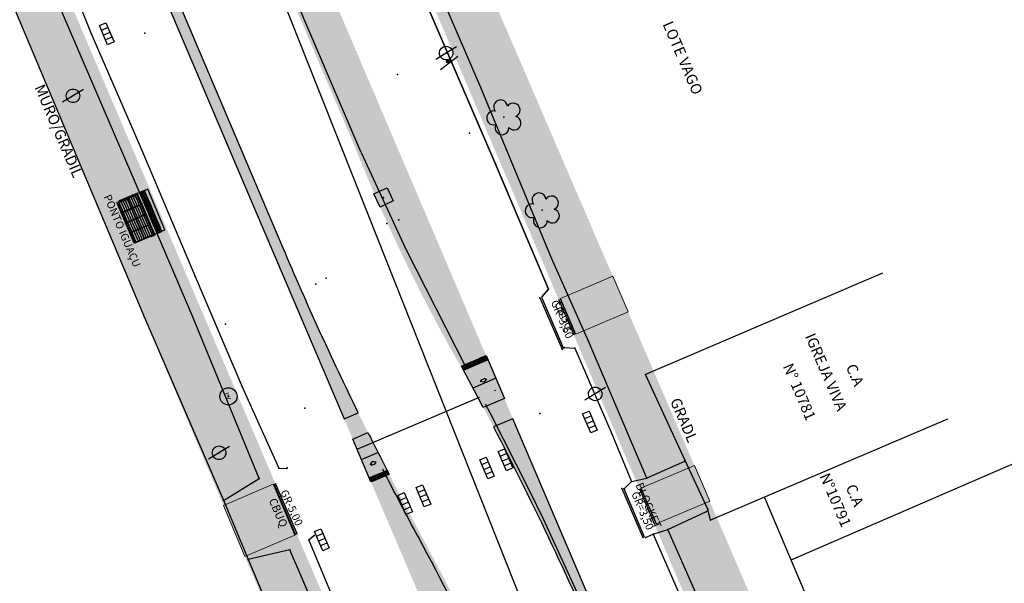
# Model space of a CAD drawing. Extents: x -3668 to 1357403, y 1001 to 14351219.
# Drawn here: x 678049 to 678137, y 7176269 to 7176320 of the extents above; entities that cross this region are included whole.
import ezdxf

# ---------------------------------------------------------------- set-up
doc = ezdxf.new("R2010")
doc.units = 0
doc.header["$LTSCALE"] = 0.5
doc.header["$MEASUREMENT"] = 0
for name, pattern in [('418-001-S00_$0$LIN0', [0]), ('418-037-C00_$0$ACAD_ISO04W100', [30, 24, -3, 0, -3]), ('418-037-C00_$0$HIDDEN', [0.375, 0.25, -0.125])]:
    doc.linetypes.add(name, pattern=pattern)
for name, color, linetype in [('418-001-S00_$0$CADASTRO', 250, 'Continuous'), ('418-001-S00_$0$EIXO', 250, 'Continuous'), ('418-001-S00_$0$s-alinhamento', 250, 'Continuous'), ('418-001-S00_$0$S-ARVORE', 250, 'Continuous'), ('418-001-S00_$0$S-BLOBO_EXIST', 250, 'Continuous'), ('418-001-S00_$0$S-BR-HATCH', 250, 'Continuous'), ('418-001-S00_$0$S-CAIXA', 250, 'Continuous'), ('418-001-S00_$0$S-CALV', 250, 'Continuous'), ('418-001-S00_$0$S-CALÇADA', 250, 'Continuous'), ('418-001-S00_$0$S-DIVISA', 250, 'Continuous'), ('418-001-S00_$0$S-GUIAREB', 250, 'Continuous'), ('418-001-S00_$0$S-MURO', 250, 'Continuous'), ('418-001-S00_$0$S-NOME-CALÇADA', 250, 'Continuous'), ('418-001-S00_$0$S-NUMERO-PREDIAL', 252, 'Continuous'), ('418-001-S00_$0$S-PLACA', 250, 'Continuous'), ('418-001-S00_$0$S-POLIGONAL', 250, 'Continuous'), ('418-001-S00_$0$S-PONTO-ONIB', 250, 'Continuous'), ('418-001-S00_$0$S-PONTOCOTA', 250, 'Continuous'), ('418-001-S00_$0$S-PORTG', 250, 'Continuous'), ('418-001-S00_$0$S-POSTE', 250, 'Continuous'), ('418-001-S00_$0$S-PV_ESG', 250, 'Continuous'), ('418-001-S00_$0$texto2', 250, 'Continuous'), ('418-037-C00_$0$01', 2, 'Continuous'), ('418-037-C00_$0$02', 102, 'Continuous'), ('418-037-C00_$0$C-RAMPA', 102, 'Continuous'), ('418-037-C00_$0$COTAS', 24, 'Continuous'), ('418-037-C00_$0$CURVATURA', 251, 'Continuous'), ('418-037-C00_$0$G-GUIAS REBAIXADAS', 173, 'Continuous'), ('418-037-C00_$0$G-RAMPAS', 1, 'Continuous'), ('418-037-C00_$0$GRADIL', 30, '418-037-C00_$0$FENCELINE1'), ('418-037-C00_$0$H-PAVER PESADO', 251, 'Continuous'), ('418-037-C00_$0$hachura_rampa', 255, 'Continuous'), ('418-037-C00_$0$LINVISTA', 2, 'Continuous'), ('418-037-C00_$0$PARALLELA_L2', 1, 'Continuous'), ('418-037-C00_$0$PROJEÇÃO', 252, '418-037-C00_$0$HIDDEN'), ('418-037-C00_$0$VISTA', 2, 'Continuous'), ('418-037-C00_$0$wipeout', 105, 'Continuous'), ('418-038-C00_$0$H-PAVER PESADO', 252, 'Continuous'), ('418-038-C00_$0$HA-CALÇADA-CLARO', 251, 'Continuous')]:
    doc.layers.add(name, color=color, linetype=linetype)
doc.layers.add('418-038-C00_$0$GRAMA', color=7, linetype='Continuous', true_color=0xd8e58c)
doc.layers.add('418-038-C00_$0$h-paver-pesado', color=251, linetype='Continuous', lineweight=0)
doc.layers.add('418-038-C00_$0$poli-grama', color=95, linetype='Continuous', plot=False)
doc.styles.add('418-001-S00_$0$ROMANS', font='romans')
doc.styles.add('418-001-S00_$0$Standard', font='arial.ttf')
doc.styles.add('418-037-C00_$0$Standard', font='arial.ttf')
doc.linetypes.add('418-037-C00_$0$FENCELINE1', pattern='A,6.35,-2.54,[133,ltypeshp.shx,S=2.54,R=0,X=-2.54,Y=0],-2.54,25.4', length=36.83)
pattern_1 = [(23.031825612, (0, 0), (0.268755013354, 0.666257264724), [1.524, -0.508]), (113.031825612, (0.4675, 0.19875), (0.268755013354, 0.666257264724), [1.524, -0.508])]

# ---------------------------------------------------------------- blocks, each defined once
blk = doc.blocks.new('418-001-S00_$0$BLOBO')
at = {"layer": '418-001-S00_$0$S-BLOBO_EXIST'}
for p, q in [((-0.46875, -0.625), (-0.46875, 0)), ((0, -0.625), (0, 0)), ((0.46875, -0.625), (0.46875, 0))]:
    blk.add_line(p, q, dxfattribs=at)
blk.add_lwpolyline([(-0.9375, 0), (0.9375, 0), (0.9375, -0.625), (-0.9375, -0.625)], close=True, dxfattribs=at)
blk = doc.blocks.new('418-001-S00_$0$POSTE')
at = {"layer": '418-001-S00_$0$S-POSTE'}
blk.add_line((936, 571), (-936, -571), dxfattribs=at)
blk.add_ellipse((0, 0), major_axis=(-431, 431), ratio=1, start_param=1.570796324696593, end_param=7.853981631876179, dxfattribs=at)
blk = doc.blocks.new('418-001-S00_$0$PL')
at = {"layer": '418-001-S00_$0$S-PLACA'}
blk.add_line((-0.697, -0.735), (0.893, 0.478), dxfattribs=at)
blk.add_circle((0, 0), 0.135, dxfattribs=at)
blk = doc.blocks.new('418-001-S00_$0$PLACA')
at = {"layer": '418-001-S00_$0$S-BR-HATCH'}
blk.add_blockref('418-001-S00_$0$PL', (0, 0), dxfattribs=at)
blk = doc.blocks.new('418-001-S00_$0$ARV10')
at = {"layer": '418-001-S00_$0$S-ARVORE', "linetype": '418-001-S00_$0$LIN0'}
for centre, major_axis, start_param, end_param in [((-0.301, 0.938), (-0.439, 0.439), 4.007725, 7.749368), ((0.837, 0.648), (0.439, 0.438), 4.322867, 8.059223), ((-0.929, -0.057), (-0.439, 0.44), -1.02092, 2.720723), ((0.915, -0.525), (0.44, 0.44), 3.064448, 6.805592), ((-0.177, -0.96), (0.439, 0.439), 1.810817, 5.547172)]:
    blk.add_ellipse(centre, major_axis=major_axis, ratio=1, start_param=start_param, end_param=end_param, dxfattribs=at)
blk = doc.blocks.new('418-001-S00_$0$CX')
at = {"layer": '418-001-S00_$0$S-CAIXA'}
blk.add_lwpolyline([(0.65625, -0.65625), (-0.65625, -0.65625), (-0.65625, 0.65625), (0.65625, 0.65625), (0.65625, -0.65625)], dxfattribs=at)
blk = doc.blocks.new('418-001-S00_$0$PV')
at = {"layer": '418-001-S00_$0$S-PV_ESG', "color": 230}
blk.add_circle((-2, 2), 774, dxfattribs=at)
at = {"layer": '418-001-S00_$0$S-PV_ESG', "color": 230, "style": '418-001-S00_$0$ROMANS', "width": 1.281}
blk.add_text('PV', height=328.1, rotation=356.84032, dxfattribs=at).set_placement((-400, -175))
blk = doc.blocks.new('418-001-S00_$0$PONTO')
blk.add_point((0, 0))
blk = doc.blocks.new('418-001-S00_')
at = {"layer": '418-001-S00_$0$s-alinhamento'}
blk.add_lwpolyline([(678110.906, 7176274.497), (678110.65, 7176275.478)], dxfattribs=at)
at = {"layer": '418-001-S00_$0$S-CALV'}
blk.add_lwpolyline([(678115.771, 7176276.527), (678133.478, 7176234.77), (678155.164, 7176184.826), (678191.719, 7176199.7)], dxfattribs=at)
at = {"layer": '418-001-S00_$0$S-CALÇADA'}
for p, q in [((678103.786, 7176277.996), (678105.153, 7176278.292)), ((678105.747, 7176273.242), (678107.043, 7176273.644))]:
    blk.add_line(p, q, dxfattribs=at)
for points in [[(678108.571, 7176279.794), (678105.153, 7176278.292), (678099.904, 7176290.616), (678096.553, 7176298.123), (678090.161, 7176313.557), (678082.033, 7176332.398)], [(678080.54, 7176332.082), (678086.739, 7176317.671), (678091.363, 7176306.93), (678096.292, 7176295.321), (678095.723, 7176294.644), (678096.292, 7176295.321), (678091.363, 7176306.93), (678086.739, 7176317.671), (678080.54, 7176332.082)], [(678052.174, 7176326.882), (678051.757, 7176326.576), (678055.039, 7176318.424), (678059.591, 7176307.915), (678064.423, 7176296.447), (678068.685, 7176286.506), (678071.964, 7176279.174), (678072.658, 7176279.148)], [(678066.997, 7176276.262), (678070.201, 7176278.257), (678064.203, 7176292.871), (678058.943, 7176305.171), (678054.011, 7176316.613), (678050.01, 7176325.947), (678046.251, 7176324.993)], [(678097.694, 7176290.049), (678098.672, 7176290.003), (678101.991, 7176282.272), (678103.786, 7176277.996), (678103.132, 7176277.312)], [(678097.694, 7176290.049), (678098.672, 7176290.003), (678101.991, 7176282.272), (678103.786, 7176277.996), (678103.132, 7176277.312)], [(678130.569, 7176221.196), (678125.261, 7176232.928), (678119.808, 7176245.001), (678113.996, 7176257.933), (678107.043, 7176273.644), (678110.535, 7176275.277)], [(678130.569, 7176221.196), (678125.261, 7176232.928), (678119.808, 7176245.001), (678113.996, 7176257.933), (678107.043, 7176273.644), (678110.535, 7176275.277)], [(678105.029, 7176272.926), (678105.747, 7176273.242), (678109.225, 7176265.241), (678115.124, 7176251.766), (678121.122, 7176238.454), (678128.161, 7176222.575)], [(678075.174, 7176273.112), (678074.671, 7176272.709), (678079.255, 7176261.734), (678083.648, 7176251.112), (678088.214, 7176239.545), (678093.7, 7176225.636), (678094.382, 7176225.952)], [(678089.339, 7176223.952), (678091.54, 7176226.379), (678087.546, 7176236.331), (678084.108, 7176245.324), (678079.459, 7176256.751), (678072.983, 7176271.824), (678069.217, 7176270.945)], [(678079.459, 7176256.751), (678072.983, 7176271.824), (678069.217, 7176270.945)]]:
    blk.add_lwpolyline(points, dxfattribs=at)
at = {"layer": '418-001-S00_$0$S-DIVISA'}
for points in [[(678126.412, 7176296.76), (678105.035, 7176287.634)], [(678132.261, 7176283.613), (678110.906, 7176274.497)], [(678139.462, 7176280.107), (678118.157, 7176270.9)]]:
    blk.add_lwpolyline(points, dxfattribs=at)
at = {"layer": '418-001-S00_$0$S-GUIAREB'}
for points in [[(678095.524, 7176294.542), (678097.519, 7176289.898)], [(678095.662, 7176294.601), (678097.656, 7176289.957)], [(678102.919, 7176277.344), (678104.794, 7176272.945)], [(678103.057, 7176277.403), (678104.932, 7176273.003)]]:
    blk.add_lwpolyline(points, dxfattribs=at)
at = {"layer": '418-001-S00_$0$S-MURO'}
for points in [[(678046.236, 7176325.029), (678059.864, 7176292.767), (678066.986, 7176276.313)], [(678108.589, 7176279.93), (678105.035, 7176287.634)], [(678069.244, 7176270.884), (678078.369, 7176249.213), (678089.162, 7176223.932)]]:
    blk.add_lwpolyline(points, dxfattribs=at)
at = {"layer": '418-001-S00_$0$S-POLIGONAL'}
blk.add_lwpolyline([(677228.905, 7178348.959), (677245.361, 7178194.749), (677264.349, 7178202.506), (677303.085, 7178112.244), (677357.03, 7178007.803), (677435.408, 7177797.484), (677526.747, 7177609.242), (677619, 7177371.67), (677690.373, 7177198.625), (677767.116, 7176985.621), (677875.29, 7176801.328), (677785.159, 7176718.486), (677864.091, 7176547.144), (677965.318, 7176550.926), (678054.144, 7176367.223), (678131.314, 7176172.82), (678191.108, 7176017.27), (678240.007, 7175881.247), (678243.24, 7175957.373), (678206.657, 7176013.773), (678331.967, 7175794.024), (678537.031, 7175640.837)], dxfattribs=at)
at = {"layer": '418-001-S00_$0$S-PONTO-ONIB'}
blk.add_line((678060.386, 7176301.214), (678059.625, 7176303.035), dxfattribs=at)
blk.add_lwpolyline([(678061.694, 7176300.677), (678060.163, 7176304.343), (678058.317, 7176303.572), (678059.849, 7176299.906)], close=True, dxfattribs=at)
at = {"layer": '418-001-S00_$0$S-PORTG'}
for points in [[(678110.65, 7176275.478), (678108.589, 7176279.93)], [(678066.986, 7176276.313), (678069.244, 7176270.884)]]:
    blk.add_lwpolyline(points, dxfattribs=at)
at = {"layer": '418-001-S00_$0$CADASTRO'}
for name, p, rotation in [('418-001-S00_$0$BLOBO', (678056.169, 7176318.208), 113.5017932850056), ('418-001-S00_$0$CX', (678081.427, 7176303.584), 294.9999999975739), ('418-001-S00_$0$BLOBO', (678100.314, 7176283.463), 292.9561854011135), ('418-001-S00_$0$BLOBO', (678092.128, 7176279.818), 113.1414028319153), ('418-001-S00_$0$BLOBO', (678091.039, 7176279.317), 293.1171865415241), ('418-001-S00_$0$BLOBO', (678084.727, 7176276.566), 113.119057477908), ('418-001-S00_$0$BLOBO', (678083.649, 7176276.119), 293.130937528606), ('418-001-S00_$0$BLOBO', (678075.562, 7176272.61), 113.2113036829122)]:
    blk.add_blockref(name, p, dxfattribs=dict(at, rotation=rotation))
at = {"layer": '418-001-S00_$0$CADASTRO', "xscale": 0.001, "yscale": 0.001, "zscale": 0.001}
for p in [(678087.07, 7176316.593), (678087.07, 7176316.593), (678053.416, 7176312.743), (678100.512, 7176285.877), (678100.512, 7176285.877), (678066.586, 7176280.575)]:
    blk.add_blockref('418-001-S00_$0$POSTE', p, dxfattribs=at)
at = {"layer": '418-001-S00_$0$CADASTRO'}
for name, p in [('418-001-S00_$0$PLACA', (678087.24, 7176315.837)), ('418-001-S00_$0$PLACA', (678087.24, 7176315.837)), ('418-001-S00_$0$ARV10', (678092.278, 7176310.812)), ('418-001-S00_$0$ARV10', (678095.738, 7176302.439))]:
    blk.add_blockref(name, p, dxfattribs=at)
at = {"layer": '418-001-S00_$0$CADASTRO', "xscale": 0.001000000395674366, "yscale": 0.001000000395674366, "zscale": 0.001, "rotation": 294.9999951268886}
blk.add_blockref('418-001-S00_$0$PV', (678067.432, 7176285.655), dxfattribs=at)
at = {"layer": '418-001-S00_$0$EIXO'}
for p in [(678059.884, 7176318.374), (678082.685, 7176314.656), (678074.337, 7176284.604), (678095.507, 7176284.111)]:
    blk.add_blockref('418-001-S00_$0$PONTO', p, dxfattribs=at)
at = {"layer": '418-001-S00_$0$S-PONTOCOTA'}
for p in [(678055.039, 7176318.424), (678056.169, 7176318.209), (678086.739, 7176317.671), (678054.011, 7176316.613), (678087.07, 7176316.593), (678087.24, 7176315.837), (678090.161, 7176313.557), (678053.416, 7176312.743), (678092.278, 7176310.812), (678089.176, 7176309.38), (678059.591, 7176307.915), (678091.363, 7176306.931), (678058.943, 7176305.171), (678081.427, 7176303.584), (678059.625, 7176303.035), (678095.738, 7176302.439), (678060.386, 7176301.214), (678081.702, 7176301.232), (678082.791, 7176301.561), (678096.553, 7176298.123), (678064.423, 7176296.447), (678076.257, 7176296.312), (678075.313, 7176295.779), (678095.524, 7176294.542), (678095.723, 7176294.644), (678096.293, 7176295.321), (678059.864, 7176292.767), (678064.203, 7176292.871), (678067.177, 7176292.177), (678099.904, 7176290.616), (678097.518, 7176289.898), (678097.694, 7176290.049), (678098.672, 7176290.003), (678105.035, 7176287.634), (678067.432, 7176285.655), (678068.685, 7176286.506), (678100.512, 7176285.877), (678100.314, 7176283.463), (678101.991, 7176282.272), (678066.586, 7176280.575), (678092.128, 7176279.818), (678108.571, 7176279.794), (678108.589, 7176279.93), (678071.964, 7176279.174), (678072.658, 7176279.148), (678072.722, 7176279.201), (678091.039, 7176279.317), (678070.201, 7176278.257), (678103.786, 7176277.996), (678105.153, 7176278.292), (678102.919, 7176277.344), (678103.132, 7176277.312), (678066.986, 7176276.313), (678066.997, 7176276.262), (678083.649, 7176276.119), (678084.727, 7176276.566), (678115.771, 7176276.527), (678110.535, 7176275.277), (678110.65, 7176275.478), (678110.906, 7176274.497), (678105.747, 7176273.242), (678107.043, 7176273.644), (678074.671, 7176272.709), (678075.174, 7176273.112), (678075.562, 7176272.61), (678104.794, 7176272.945), (678105.029, 7176272.926), (678072.983, 7176271.824), (678069.217, 7176270.945), (678069.244, 7176270.884)]:
    blk.add_blockref('418-001-S00_$0$PONTO', p, dxfattribs=at)
at = {"layer": '418-001-S00_$0$S-NOME-CALÇADA', "style": '418-001-S00_$0$Standard'}
for s, p in [('CBUQ', (678096.83, 7176294.027)), ('BLOCKET', (678104.121, 7176277.691)), ('CBUQ', (678071.055, 7176276.291))]:
    blk.add_text(s, height=0.729, rotation=293.22397, dxfattribs=at).set_placement(p)
at = {"layer": '418-001-S00_$0$S-NUMERO-PREDIAL', "style": '418-001-S00_$0$Standard'}
for s, p in [('LOTE VAGO', (678106.566, 7176319.204)), ('IGREJA VIVA', (678119.404, 7176291.084)), ('N° 10781', (678117.406, 7176288.373)), ('C.A', (678123.086, 7176288.321)), ('N°10791', (678120.714, 7176278.48)), ('C.A', (678123.068, 7176277.475))]:
    blk.add_text(s, height=0.972, rotation=293.22397, dxfattribs=at).set_placement(p)
at = {"layer": '418-001-S00_$0$texto2', "style": '418-001-S00_$0$Standard'}
for s, p in [('MURO/GRADIL', (678049.921, 7176313.514)), ('GRADL', (678107.236, 7176285.253))]:
    blk.add_text(s, height=0.972, rotation=293.22397, dxfattribs=at).set_placement(p)
blk = doc.blocks.new('418-037-C00_$0$podo')
at = {"layer": '418-037-C00_$0$01', "color": 24}
for centre in [(0.05, 0.35), (0.05, 0.25), (0.05, 0.15), (0.05, 0.05), (0.15, 0.35), (0.15, 0.25), (0.15, 0.15), (0.15, 0.05), (0.25, 0.35), (0.25, 0.25), (0.25, 0.15), (0.25, 0.05), (0.35, 0.35), (0.35, 0.25), (0.35, 0.15), (0.35, 0.05), (0.45, 0.35), (0.45, 0.25), (0.45, 0.15), (0.45, 0.05), (0.55, 0.35), (0.55, 0.25), (0.55, 0.15), (0.55, 0.05), (0.65, 0.35), (0.65, 0.25), (0.65, 0.15), (0.65, 0.05), (0.75, 0.35), (0.75, 0.25), (0.75, 0.15), (0.75, 0.05), (0.85, 0.35), (0.85, 0.25), (0.85, 0.15), (0.85, 0.05), (0.95, 0.35), (0.95, 0.25), (0.95, 0.15), (0.95, 0.05), (1.05, 0.35), (1.05, 0.25), (1.05, 0.15), (1.05, 0.05), (1.15, 0.35), (1.15, 0.25), (1.15, 0.15), (1.15, 0.05)]:
    blk.add_circle(centre, 0.015, dxfattribs=at)
at = {"layer": '418-037-C00_$0$02', "color": 24}
blk.add_line((1.2, 0), (0, 0), dxfattribs=at)
at = {"layer": '418-037-C00_$0$C-RAMPA', "color": 24}
for points in [[(0.4, 0.4), (0.4, 0), (0, 0), (0, 0.4)], [(0.8, 0.4), (0.8, 0), (0.4, 0), (0.4, 0.4)], [(1.2, 0.4), (1.2, 0), (0.8, 0), (0.8, 0.4)]]:
    blk.add_lwpolyline(points, close=True, dxfattribs=at)
blk = doc.blocks.new('418-037-C00_$0$pto onibus')
h = blk.add_hatch(color=253)
h.set_gradient(color1=(179, 179, 179), rotation=90, one_color=1, tint=1, name='CYLINDER')
h.paths.add_polyline_path([(-1.007, 0.056), (-1.969, 0.056), (-1.97, 1.952), (-1.008, 1.953)])
h = blk.add_hatch(color=253)
h.set_gradient(color1=(179, 179, 179), rotation=90, one_color=1, tint=1, name='CYLINDER')
h.paths.add_polyline_path([(-0.985, 0.056), (-0.023, 0.057), (-0.024, 1.954), (-0.986, 1.953)])
h = blk.add_hatch(color=253)
h.set_gradient(color1=(179, 179, 179), rotation=90, one_color=1, tint=1, name='CYLINDER')
h.paths.add_polyline_path([(0.962, 0.057), (0, 0.057), (-0.001, 1.954), (0.961, 1.954)])
h = blk.add_hatch(color=253)
h.set_gradient(color1=(179, 179, 179), rotation=90, one_color=1, tint=1, name='CYLINDER')
h.paths.add_polyline_path([(0.984, 0.057), (1.946, 0.058), (1.945, 1.955), (0.983, 1.954)])
at = {"layer": '418-037-C00_$0$01', "color": 24}
for centre in [(1.636, 2.66), (1.736, 2.66), (1.836, 2.66), (1.936, 2.66), (1.636, 2.56), (1.637, 2.46), (1.637, 2.36), (1.736, 2.56), (1.737, 2.46), (1.737, 2.36), (1.836, 2.56), (1.837, 2.46), (1.837, 2.36), (1.936, 2.56), (1.937, 2.46), (1.937, 2.36)]:
    blk.add_circle(centre, 0.015, dxfattribs=at)
at = {"layer": '418-037-C00_$0$C-RAMPA', "color": 24}
blk.add_lwpolyline([(1.586, 2.71), (1.587, 2.31), (1.987, 2.31), (1.986, 2.71)], close=True, dxfattribs=at)
at = {"layer": '418-037-C00_$0$CURVATURA', "color": 252}
for p, q in [((-2.056, 1.945), (-2, 1.945)), ((-2.056, 1.932), (-2, 1.932)), ((-2.056, 1.915), (-2, 1.915)), ((-2.056, 1.898), (-2, 1.898)), ((-2.056, 1.881), (-2, 1.881)), ((-2.056, 1.865), (-2, 1.865)), ((-2.056, 1.847), (-2, 1.847)), ((-2.056, 1.834), (-2, 1.834)), ((2.032, 1.948), (1.975, 1.948)), ((2.032, 1.934), (1.975, 1.934)), ((2.032, 1.917), (1.975, 1.917)), ((2.032, 1.901), (1.975, 1.901)), ((2.032, 1.883), (1.975, 1.883)), ((2.032, 1.867), (1.975, 1.867)), ((2.032, 1.85), (1.975, 1.85)), ((2.032, 1.836), (1.975, 1.836)), ((-2.056, 1.767), (-2, 1.767)), ((-2.056, 1.764), (-2, 1.764)), ((-2.056, 1.75), (-2, 1.75)), ((-2.056, 1.73), (-2, 1.73)), ((-2.056, 1.708), (-1.999, 1.708)), ((-2.056, 1.687), (-1.999, 1.687)), ((-2.056, 1.674), (-1.999, 1.674)), ((-2.056, 1.671), (-1.999, 1.671)), ((-1.979, 1.764), (-0.999, 1.765)), ((-1.979, 1.569), (-0.999, 1.569)), ((-1.979, 1.372), (-0.999, 1.373)), ((-1.979, 1.175), (-0.999, 1.176)), ((-1.978, 0.978), (-0.999, 0.978)), ((-0.994, 1.765), (-0.015, 1.765)), ((-0.994, 1.569), (-0.015, 1.57)), ((-0.994, 1.373), (-0.015, 1.373)), ((-0.994, 1.176), (-0.014, 1.176)), ((-0.994, 0.978), (-0.014, 0.979)), ((-0.01, 1.765), (0.97, 1.766)), ((-0.01, 1.57), (0.97, 1.57)), ((-0.01, 1.373), (0.97, 1.374)), ((-0.01, 1.176), (0.97, 1.177)), ((-0.009, 0.979), (0.97, 0.979)), ((0.975, 1.766), (1.954, 1.767)), ((0.975, 1.57), (1.954, 1.571)), ((0.975, 1.374), (1.954, 1.374)), ((0.975, 1.177), (1.955, 1.177)), ((0.975, 0.979), (1.955, 0.98)), ((2.032, 1.769), (1.975, 1.769)), ((2.032, 1.766), (1.975, 1.766)), ((2.032, 1.752), (1.975, 1.752)), ((2.032, 1.732), (1.975, 1.732)), ((2.032, 1.71), (1.975, 1.71)), ((2.032, 1.69), (1.975, 1.69)), ((2.032, 1.676), (1.975, 1.676)), ((2.032, 1.673), (1.975, 1.673)), ((-1.978, 0.78), (-0.999, 0.78)), ((-1.978, 0.582), (-0.999, 0.582)), ((-1.978, 0.384), (-0.999, 0.384)), ((-1.978, 0.186), (-0.998, 0.187)), ((-0.994, 0.78), (-0.014, 0.781)), ((-0.994, 0.582), (-0.014, 0.583)), ((-0.994, 0.384), (-0.014, 0.385)), ((-0.993, 0.187), (-0.014, 0.187)), ((-0.009, 0.781), (0.97, 0.781)), ((-0.009, 0.583), (0.97, 0.583)), ((-0.009, 0.385), (0.971, 0.386)), ((-0.009, 0.187), (0.971, 0.188)), ((0.975, 0.781), (1.955, 0.782)), ((0.975, 0.583), (1.955, 0.584)), ((0.975, 0.386), (1.955, 0.386)), ((0.976, 0.188), (1.955, 0.188))]:
    blk.add_line(p, q, dxfattribs=at)
at = {"layer": '418-037-C00_$0$H-PAVER PESADO', "color": 252}
blk.add_lwpolyline([(-1.984, 2.008), (2.032, 2.01)], dxfattribs=at)
at = {"layer": '418-037-C00_$0$LINVISTA', "color": 252}
for points in [[(-2, 1.952), (-2.056, 1.952), (-2.056, 1.827), (-2, 1.827)], [(1.975, 1.954), (2.032, 1.954), (2.032, 1.829), (1.975, 1.829)], [(-1.999, 1.669), (-2.056, 1.669), (-2.056, 1.769), (-2, 1.769)], [(1.975, 1.671), (2.032, 1.671), (2.032, 1.771), (1.975, 1.771)]]:
    blk.add_lwpolyline(points, dxfattribs=at)
at = {"layer": '418-037-C00_$0$PROJEÇÃO', "color": 252}
for p, q in [((-1.991, 1.891), (-1.972, 1.891)), ((1.973, 1.845), (-1.991, 1.842)), ((-1.991, 1.793), (-1.971, 1.793)), ((-1.976, 0.097), (-1.977, 1.793)), ((-0.987, 1.892), (-1.007, 1.892)), ((-0.987, 1.794), (-1.007, 1.794)), ((-1, 0.098), (-1.001, 1.794)), ((-0.992, 0.098), (-0.993, 1.794)), ((-0.003, 1.892), (-0.022, 1.892)), ((-0.002, 1.794), (-0.022, 1.794)), ((-0.016, 0.098), (-0.016, 1.794)), ((-0.007, 0.098), (-0.008, 1.794)), ((0.982, 1.893), (0.962, 1.893)), ((0.982, 1.795), (0.962, 1.795)), ((0.969, 0.099), (0.968, 1.795)), ((0.977, 0.099), (0.976, 1.795)), ((1.967, 1.893), (1.947, 1.893)), ((1.967, 1.795), (1.947, 1.795)), ((1.953, 0.099), (1.953, 1.795)), ((1.974, 0.099), (-1.99, 0.097))]:
    blk.add_line(p, q, dxfattribs=at)
blk.add_lwpolyline([(-1.999, 1.65), (-1.907, 1.65, -0.414214), (-1.897, 1.64), (-1.897, 0.236, -0.414214), (-1.907, 0.226), (-1.997, 0.226)], format="xyb", dxfattribs=at)
for centre, start, end in [((-1.981, 1.89), 123.58863, 236.474), ((-1.981, 1.89), 255.98051, 104.08212), ((1.957, 1.892), 303.58863, 284.00462)]:
    blk.add_arc(centre, 0.075, start, end, dxfattribs=at)
at = {"layer": '418-037-C00_$0$VISTA', "color": 252}
for p, q in [((1.975, 2.01), (-2, 2.008)), ((-1.999, 0.055), (-2, 2.008)), ((1.975, 1.96), (-2, 1.957)), ((1.975, 1.956), (-2, 1.953)), ((-1.998, 1.842), (-2, 1.842)), ((-1.997, 0.097), (-1.998, 1.842)), ((-1.99, 0.055), (-1.991, 1.953)), ((-1.984, 2.008), (1.966, 2.01)), ((-1.971, 0.055), (-1.972, 1.953)), ((-1.006, 0.055), (-1.007, 1.954)), ((-0.986, 0.055), (-0.987, 1.954)), ((-0.021, 0.056), (-0.022, 1.955)), ((-0.002, 0.056), (-0.003, 1.955)), ((0.963, 0.056), (0.962, 1.955)), ((0.983, 0.056), (0.982, 1.955)), ((1.948, 0.058), (1.947, 1.955)), ((1.947, 1.955), (1.966, 1.955)), ((1.968, 0.058), (1.966, 1.955)), ((1.974, 0.099), (1.973, 1.845)), ((1.973, 1.845), (1.975, 1.845)), ((1.976, 0.057), (1.975, 2.01)), ((-2.065, 1.64), (-2.065, 1.512)), ((-2.065, 1.499), (-2.065, 1.512)), ((-2.065, 1.499), (-2.064, 0.236)), ((-2.065, 1.499), (-1.999, 1.499)), ((-2.055, 1.65), (-1.999, 1.65)), ((-2.055, 1.502), (-1.999, 1.502)), ((-2.054, 0.226), (-1.999, 0.226)), ((1.976, 0.057), (-1.999, 0.055)), ((-1.999, 0.055), (-1.999, -0.001)), ((1.976, 0.053), (-1.999, 0.051)), ((1.976, 0.001), (-1.999, -0.001)), ((-1.99, -0.001), (1.968, 0.001)), ((1.948, 0.058), (1.968, 0.058)), ((1.974, 0.099), (1.976, 0.099)), ((1.976, 0.057), (1.976, 0.001))]:
    blk.add_line(p, q, dxfattribs=at)
for points in [[(-1.007, 0.056), (-1.969, 0.056), (-1.97, 1.952), (-1.008, 1.953)], [(-0.985, 0.056), (-0.023, 0.057), (-0.024, 1.954), (-0.986, 1.953)], [(0.962, 0.057), (0, 0.057), (-0.001, 1.954), (0.961, 1.954)], [(0.984, 0.057), (1.946, 0.058), (1.945, 1.955), (0.983, 1.954)]]:
    blk.add_lwpolyline(points, close=True, dxfattribs=at)
for centre in [(-1.981, 1.9), (-0.997, 1.9), (-0.012, 1.901), (0.972, 1.901), (1.957, 1.902), (-1.981, 1.467), (-1.981, 1.004), (-0.997, 1.467), (-0.996, 1.005), (-0.012, 1.468), (-0.012, 1.005), (0.972, 1.468), (0.973, 1.006), (1.957, 1.469), (1.957, 1.006), (-1.981, 0.541), (-1.98, 0.109), (-0.996, 0.542), (-0.996, 0.109), (-0.012, 0.542), (-0.011, 0.11), (0.973, 0.543), (0.973, 0.11), (1.957, 0.544), (1.958, 0.111)]:
    blk.add_circle(centre, 0.00394, dxfattribs=at)
for centre, radius, start, end in [((-1.981, 1.89), 0.075, 104.08212, 123.58863), ((-1.981, 1.89), 0.075, 236.474, 255.98051), ((1.957, 1.892), 0.075, 284.00462, 303.58863), ((-2.055, 1.64), 0.00985, 90.03132, 180.03132), ((-2.055, 1.512), 0.00985, 180.03132, 270.03132), ((-2.054, 0.236), 0.00985, 180.03132, 270.03132)]:
    blk.add_arc(centre, radius, start, end, dxfattribs=at)
at = {"layer": '418-037-C00_$0$H-PAVER PESADO', "rotation": 359.999999933299}
for p in [(-2.014, 2.31), (-0.814, 2.31), (0.386, 2.31)]:
    blk.add_blockref('418-037-C00_$0$podo', p, dxfattribs=at)
blk = doc.blocks.new('418-037-C00_$0$seta')
at = {"layer": '418-037-C00_$0$PARALLELA_L2'}
blk.add_lwpolyline([(0.265, -0.533), (-0.085, -0.487), (-0.004, -0.45), (-0.044, -0.363), (0.336, -0.187), (0.376, -0.274), (0.457, -0.236)], close=True, dxfattribs=at)
blk = doc.blocks.new('418-037-C00_')
at = {"layer": '418-037-C00_$0$hachura_rampa'}
blk.add_hatch(color=256, dxfattribs=at).paths.add_polyline_path([(678090.666, 7176289.331), (678092.313, 7176285.468), (678090.415, 7176284.657), (678089.59, 7176286.208), (678088.615, 7176288.021), (678088.458, 7176288.389)])
h = blk.add_hatch(color=256, dxfattribs=at)
edge = h.paths.add_edge_path()
edge.add_arc((677875.509, 7176176.746), 230.186, 26.27251, 27.32058, ccw=False)
edge.add_line((678081.916, 7176278.636), (678080.288, 7176277.943))
edge.add_line((678080.288, 7176277.943), (678078.639, 7176281.805))
edge.add_line((678078.639, 7176281.805), (678080.018, 7176282.394))
for points in [[(678088.615, 7176288.021), (678090.801, 7176288.954)], [(678089.492, 7176286.438), (678091.528, 7176287.307)], [(678078.639, 7176281.805), (678080.018, 7176282.394)], [(678079.424, 7176279.966), (678080.9, 7176280.596)], [(678080.131, 7176278.311), (678081.716, 7176278.987)]]:
    blk.add_lwpolyline(points)
at = {"layer": '418-037-C00_$0$01', "color": 24}
for centre in [(678080.218, 7176278.294), (678080.258, 7176278.202), (678080.297, 7176278.11), (678080.31, 7176278.333), (678080.336, 7176278.018), (678080.35, 7176278.241), (678080.389, 7176278.149), (678080.402, 7176278.372), (678080.428, 7176278.057), (678080.442, 7176278.28), (678080.481, 7176278.188), (678080.494, 7176278.411), (678080.52, 7176278.096), (678080.534, 7176278.319), (678080.573, 7176278.227), (678080.586, 7176278.451), (678080.612, 7176278.135), (678080.626, 7176278.359), (678080.665, 7176278.267), (678080.704, 7176278.175)]:
    blk.add_circle(centre, 0.015, dxfattribs=at)
at = {"layer": '418-037-C00_$0$C-RAMPA', "color": 24}
for points in [[(678080.245, 7176278.359), (678080.402, 7176277.991), (678080.288, 7176277.943), (678080.131, 7176278.311)], [(678080.613, 7176278.516), (678080.77, 7176278.148), (678080.402, 7176277.991), (678080.245, 7176278.359)]]:
    blk.add_lwpolyline(points, close=True, dxfattribs=at)
at = {"layer": '418-037-C00_$0$COTAS', "linetype": '418-037-C00_$0$ACAD_ISO04W100'}
blk.add_lwpolyline([(678079.032, 7176280.886), (678091.92, 7176286.387)], dxfattribs=at)
at = {"layer": '418-037-C00_$0$G-GUIAS REBAIXADAS'}
for points in [[(678097.196, 7176294.408), (678098.569, 7176291.189)], [(678097.333, 7176294.467), (678098.707, 7176291.248)], [(678071.517, 7176277.765), (678073.48, 7176273.166)], [(678071.655, 7176277.824), (678073.618, 7176273.225)], [(678104.489, 7176277.315), (678105.863, 7176274.096)], [(678104.627, 7176277.374), (678106.001, 7176274.155)]]:
    blk.add_lwpolyline(points, dxfattribs=at)
at = {"layer": '418-037-C00_$0$GRADIL', "ltscale": 0.3}
for points in [[(678079.397, 7176307.638), (678073.178, 7176322.198)], [(678079.397, 7176307.638), (678083.385, 7176298.973), (678088.845, 7176288.282)], [(678090.572, 7176284.996), (678091.02, 7176284.155), (678094.561, 7176277.203), (678095.858, 7176274.544), (678100.714, 7176263.968), (678106.106, 7176251.36)]]:
    blk.add_lwpolyline(points, dxfattribs=at)
blk.add_lwpolyline([(678105.533, 7176226.967), (678096.369, 7176248.443, 0.022769), (678084.531, 7176273.022, -0.005504), (678081.351, 7176279.081, -0.005504)], format="xyb", dxfattribs=at)
at = {"layer": '418-037-C00_$0$wipeout'}
blk.add_lwpolyline([(678090.666, 7176289.331), (678092.313, 7176285.468), (678090.415, 7176284.657), (678089.59, 7176286.208), (678088.615, 7176288.021), (678088.458, 7176288.389)], close=True, dxfattribs=at)
blk.add_lwpolyline([(678080.018, 7176282.394, -0.004573), (678081.916, 7176278.636), (678080.288, 7176277.943), (678078.639, 7176281.805)], format="xyb", close=True, dxfattribs=at)
at = {"rotation": 358.655790009137}
blk.add_blockref('418-037-C00_$0$seta', (678090.251, 7176287.484), dxfattribs=at)
at = {"xscale": -1, "rotation": 227.5744875513264}
blk.add_blockref('418-037-C00_$0$seta', (678080.622, 7176279.239), dxfattribs=at)
at = {"layer": '418-037-C00_$0$C-RAMPA', "rotation": 293.0771756952081}
blk.add_blockref('418-037-C00_$0$pto onibus', (678058.159, 7176301.276), dxfattribs=at)
at = {"layer": '418-037-C00_$0$G-RAMPAS'}
for p, rotation in [((678089.719, 7176288.492), 23.11513872565209), ((678088.615, 7176288.021), 23.11513872565209), ((678080.77, 7176278.148), 23.11513872565206)]:
    blk.add_blockref('418-037-C00_$0$podo', p, dxfattribs=dict(at, rotation=rotation))
at = {"layer": '418-037-C00_$0$COTAS', "color": 1, "style": '418-037-C00_$0$Standard'}
for s, rotation, p in [('PONTO IGUAÇU', 293.07718, (678056.165, 7176303.663, -877)), ('GR=3,50', 293.07718, (678096.492, 7176294.147)), ('GR-5,00', 294.74624, (678072.096, 7176277.044)), ('GR=3,50', 293.07718, (678103.742, 7176276.897))]:
    blk.add_text(s, height=0.7, rotation=rotation, dxfattribs=at).set_placement(p)
blk = doc.blocks.new('418-038-C00_')
at = {"layer": '418-038-C00_$0$GRAMA'}
h = blk.add_hatch(color=256, dxfattribs=at)
edge = h.paths.add_edge_path()
edge.add_arc((678358.117, 7176420.492), 310.5, 203.03059, 206.04415, ccw=False)
edge.add_line((678072.365, 7176299.018), (678033.086, 7176391.416))
edge.add_arc((678318.838, 7176512.891), 310.5, 198.03059, 203.03059, ccw=False)
edge.add_arc((677750.878, 7176328.606), 286.609, 17.91805, 22.95764)
edge.add_line((678014.786, 7176440.398), (677964.637, 7176557.923))
edge.add_line((677964.637, 7176557.923), (677964.05, 7176557.674))
edge.add_line((677964.05, 7176557.674), (677992.475, 7176490.067))
edge.add_line((677992.475, 7176490.067), (678006.277, 7176457.238))
edge.add_line((678006.277, 7176457.238), (678020.899, 7176422.46))
edge.add_line((678020.899, 7176422.46), (678019.07, 7176421.679))
edge.add_line((678019.07, 7176421.679), (678036.327, 7176381.236))
edge.add_line((678036.327, 7176381.236), (678068.001, 7176306.727))
edge.add_line((678068.001, 7176306.727), (678077.865, 7176283.619))
edge.add_line((678077.865, 7176283.619), (678079.146, 7176284.163))
h = blk.add_hatch(color=256, dxfattribs=at)
edge = h.paths.add_edge_path()
edge.add_arc((797175.599, 7226992.121), 129430.456, 203.10261746, 203.11436291)
edge.add_line((678135.416, 7176181.906), (678136.337, 7176182.297))
edge.add_line((678136.337, 7176182.297), (678093.091, 7176283.645))
edge.add_line((678093.091, 7176283.645), (678091.336, 7176282.9))
edge.add_arc((677815.884, 7176139.595), 310.5, 23.10849, 27.4858, ccw=False)
edge.add_line((678101.471, 7176261.458), (678125.003, 7176206.31))
at = {"layer": '418-038-C00_$0$H-PAVER PESADO'}
for points in [[(678097.379, 7176294.487), (678098.753, 7176291.268), (678103.472, 7176293.278), (678102.087, 7176296.492)], [(678104.627, 7176277.374), (678106.001, 7176274.155), (678110.83, 7176276.213), (678109.445, 7176279.427)], [(678071.471, 7176277.746), (678073.434, 7176273.147), (678068.922, 7176271.224), (678066.979, 7176275.832)]]:
    blk.add_hatch(color=256, dxfattribs=at).paths.add_polyline_path(points)
at = {"layer": '418-038-C00_$0$HA-CALÇADA-CLARO'}
h = blk.add_hatch(dxfattribs=at)
h.set_pattern_fill('AR-HBONE', color=256, scale=0.005, angle=45, style=0)
h.set_pattern_definition([(90, (0, 0), (-0.508, 0.508), [1.524, -0.508]), (180, (6e-17, 0.508), (-0.508, 0.508), [1.524, -0.508])])
edge = h.paths.add_edge_path()
edge.add_line((678572.761, 7175621.697), (678571.75, 7175619.975))
edge.add_line((678571.75, 7175619.975), (678571.748, 7175619.972))
edge.add_arc((678999.11, 7176371.452), 864.5, 238.256934, 240.373428, ccw=False)
edge.add_line((678544.287, 7175636.268), (678523.225, 7175649.126))
edge.add_arc((-2102572.498, 2620253.736), 5337239.041, 58.595688816, 58.595932478)
edge.add_line((678503.852, 7175660.953), (678489.008, 7175670.842))
edge.add_line((678489.008, 7175670.842), (678490.545, 7175673.462))
edge.add_line((678490.545, 7175673.462), (678501.009, 7175665.585))
edge.add_arc((678561.152, 7175745.478), 100, 233.02782, 238.59581)
edge.add_line((678509.045, 7175660.126), (678524.267, 7175650.833))
edge.add_line((678524.267, 7175650.833), (678545.314, 7175637.984))
edge.add_arc((678973.935, 7176329.917), 813.934, 238.223656, 240.470461)
edge.add_arc((678572.765, 7175621.705), 0.00886, -121.27013, 60.47046, ccw=False)
h = blk.add_hatch(dxfattribs=at)
h.set_pattern_fill('AR-HBONE', color=256, scale=0.005, angle=45, style=0)
h.set_pattern_definition(pattern_1)
edge = h.paths.add_edge_path()
edge.add_line((678110.054, 7176160.574), (678112.541, 7176161.638))
edge.add_arc((678109.396, 7176168.994), 8, 293.14913, 383.10849)
edge.add_line((678116.755, 7176172.133), (678110.477, 7176186.845))
edge.add_line((678110.477, 7176186.845), (678109.045, 7176190.202))
edge.add_line((678109.045, 7176190.202), (678079.413, 7176259.643))
edge.add_line((678079.413, 7176259.643), (678020.857, 7176396.87))
edge.add_arc((678013.499, 7176393.73), 8, 23.10849, 113.09856)
edge.add_line((678010.36, 7176401.089), (678007.876, 7176400.029))
edge.add_line((678007.876, 7176400.029), (678009.636, 7176395.887))
edge.add_line((678009.636, 7176395.887), (678015.328, 7176398.307))
edge.add_line((678015.328, 7176398.307), (678112.996, 7176166.715))
edge.add_line((678112.996, 7176166.715), (678108.293, 7176164.716))
edge.add_line((678108.293, 7176164.716), (678110.054, 7176160.574))
edge.add_line((678110.054, 7176160.574), (678108.898, 7176163.281))
h = blk.add_hatch(dxfattribs=at)
h.set_pattern_fill('AR-HBONE', color=256, scale=0.005, angle=45, style=0)
h.set_pattern_definition(pattern_1)
edge = h.paths.add_edge_path()
edge.add_line((678157.054, 7176181.394), (678155.098, 7176185.993))
edge.add_line((678155.098, 7176185.993), (678150.561, 7176184.064))
edge.add_line((678150.561, 7176184.064), (678071.581, 7176367.246))
edge.add_line((678071.581, 7176367.246), (678072.515, 7176369.56))
edge.add_line((678072.515, 7176369.56), (678076.11, 7176371.134))
edge.add_line((678076.11, 7176371.134), (678073.684, 7176376.772))
edge.add_line((678073.684, 7176376.772), (678071.201, 7176375.713))
edge.add_arc((678074.34, 7176368.354), 8, 113.09856, 203.10849)
edge.add_line((678066.982, 7176365.215), (678108.927, 7176266.915))
edge.add_line((678108.927, 7176266.915), (678110.36, 7176263.558))
edge.add_line((678110.36, 7176263.558), (678144.076, 7176184.543))
edge.add_arc((678151.434, 7176187.683), 8, 203.10849, 293.32206)
edge.add_line((678154.602, 7176180.337), (678157.054, 7176181.394))
h = blk.add_hatch(dxfattribs=at)
h.set_pattern_fill('AR-HBONE', color=256, scale=0.005, angle=45, style=0)
h.set_pattern_definition([(23.07698, (677982.4214, 7176586.9295), (0.2682299, 0.66646884), [1.524, -0.508]), (113.07698, (677982.88873, 7176587.12863), (0.2682299, 0.66646884), [1.524, -0.508])])
edge = h.paths.add_edge_path()
edge.add_line((678093.091, 7176283.645), (678065.001, 7176349.472))
edge.add_line((678065.001, 7176349.472), (678056.568, 7176360.318))
edge.add_line((678056.568, 7176360.318), (678078.86, 7176308.076))
edge.add_arc((678222.593, 7176365.314), 154.71, 201.71377, 210.37694)
edge.add_arc((677815.884, 7176139.595), 310.5, 27.4858, 28.3586, ccw=False)
edge.add_line((678091.336, 7176282.9), (678093.091, 7176283.645))
h = blk.add_hatch(dxfattribs=at)
h.set_pattern_fill('AR-HBONE', color=256, scale=0.005, angle=45, style=0)
h.set_pattern_definition([(23.07698, (677942.1208, 7176529.8624), (0.2682299, 0.66646884), [1.524, -0.508]), (113.07698, (677942.58815, 7176530.0615), (0.2682299, 0.66646884), [1.524, -0.508])])
edge = h.paths.add_edge_path()
edge.add_arc((678107.776, 7176191.901), 12, 17.11397, 23.10849)
edge.add_line((678118.813, 7176196.611), (678096.645, 7176248.561))
edge.add_arc((677820.716, 7176130.819), 300, 23.10849, 28.32586)
edge.add_arc((678358.117, 7176420.492), 310.5, 206.04415, 208.32586, ccw=False)
edge.add_line((678079.146, 7176284.163), (678077.865, 7176283.619))
edge.add_line((678077.865, 7176283.619), (678113.116, 7176201.034))
edge.add_line((678113.116, 7176201.034), (678115.174, 7176196.213))
edge.add_line((678115.174, 7176196.213), (678124.426, 7176174.538))
edge.add_arc((678124.978, 7176174.774), 0.6, 203.11514, 377.11397)
edge.add_line((678125.551, 7176174.95), (678119.245, 7176195.432))
at = {"layer": '418-038-C00_$0$h-paver-pesado'}
for points in [[(678097.379, 7176294.487), (678098.753, 7176291.268), (678103.472, 7176293.278), (678102.087, 7176296.492)], [(678104.627, 7176277.374), (678106.001, 7176274.155), (678110.83, 7176276.213), (678109.445, 7176279.427)], [(678071.471, 7176277.746), (678073.434, 7176273.147), (678068.922, 7176271.224), (678066.979, 7176275.832), (678071.471, 7176277.746)]]:
    blk.add_lwpolyline(points, close=True, dxfattribs=at)
at = {"layer": '418-038-C00_$0$poli-grama'}
for points in [[(678079.146, 7176284.163, -0.01315), (678072.365, 7176299.018), (678033.086, 7176391.416, -0.02182), (678023.586, 7176416.784, 0.021993), (678014.786, 7176440.398), (677964.637, 7176557.923), (677964.05, 7176557.674), (677992.475, 7176490.067), (678006.277, 7176457.238), (678020.899, 7176422.46), (678019.07, 7176421.679), (678036.327, 7176381.236), (678068.001, 7176306.727), (678077.865, 7176283.619)], [(678125.003, 7176206.31, 0.000051), (678135.416, 7176181.906), (678136.337, 7176182.297), (678093.091, 7176283.645), (678091.336, 7176282.9, -0.019102), (678101.471, 7176261.458)]]:
    blk.add_lwpolyline(points, format="xyb", close=True, dxfattribs=at)

msp = doc.modelspace()

# ---------------------------------------------------------------- block references
for name in ['418-001-S00_', '418-038-C00_', '418-037-C00_']:
    msp.add_blockref(name, (0, 0))

doc.saveas('drawing.dxf')
